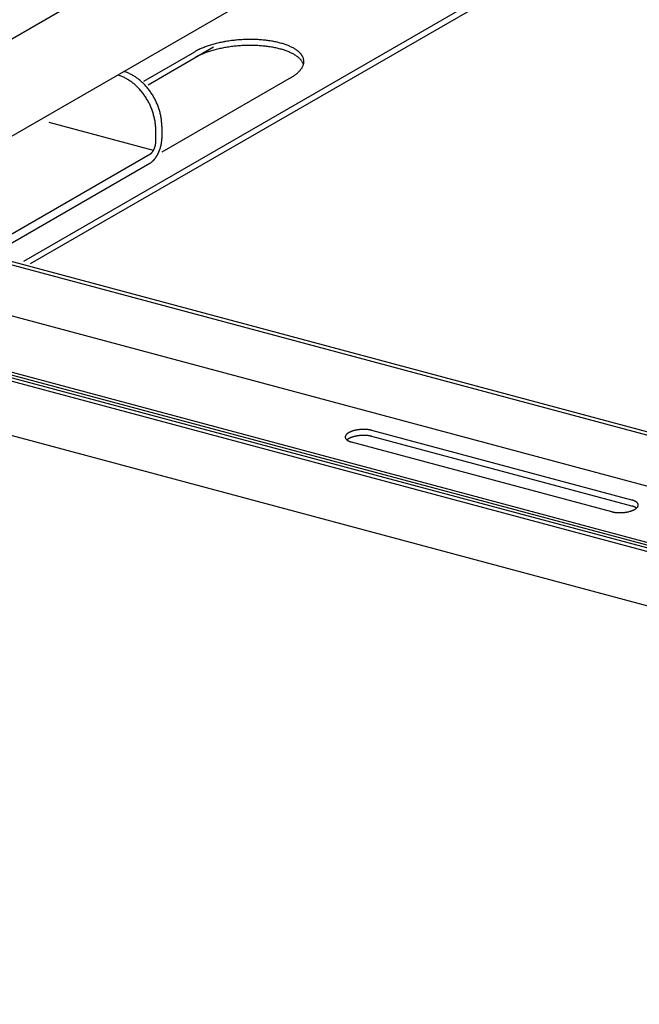
# Model space of a CAD drawing. Extents: x 5 to 415, y 6 to 292.
# Drawn here: x 127 to 128, y 164 to 166 of the extents above; entities that cross this region are included whole.
import ezdxf

# ---------------------------------------------------------------- set-up
doc = ezdxf.new("R2010")
doc.units = 0
doc.header["$MEASUREMENT"] = 0
doc.layers.add('_0-2_野縁受け', color=7, linetype='CONTINUOUS')
doc.layers.add('_0-D_パネル', color=7, linetype='CONTINUOUS')

msp = doc.modelspace()

# ---------------------------------------------------------------- linework, layer by layer
at = {"layer": '_0-2_野縁受け', "color": 3, "linetype": 'Continuous'}
for p, q in [((99.1102, 150.1236), (154.1863, 181.9218)), ((154.1978, 181.7109), (126.7028, 165.8367))]:
    msp.add_line(p, q, dxfattribs=at)
at = {"layer": '_0-D_パネル', "color": 4, "linetype": 'Continuous'}
for p, q in [((154.5039, 181.5933), (126.873, 165.6406)), ((126.8888, 165.6363), (154.5197, 181.5891)), ((127.1504, 166.0348), (127.2966, 166.1192)), ((127.141, 166.0427), (127.2546, 166.1083)), ((127.469, 166.0508), (127.1812, 165.8846)), ((127.1625, 165.8884), (126.9304, 165.9506)), ((127.1812, 165.9415), (127.1812, 165.9148)), ((127.1677, 165.907), (127.1677, 165.9337)), ((127.1541, 165.8792), (126.547, 165.5287)), ((127.1541, 165.8592), (126.5557, 165.5137)), ((139.7816, 162.1665), (126.831, 165.6366)), ((139.7906, 162.1717), (126.84, 165.6418)), ((139.7816, 162.0532), (126.7731, 165.5388)), ((126.5013, 165.4804), (139.6285, 161.963)), ((139.4754, 161.9897), (126.5248, 165.4598)), ((139.4844, 161.9949), (126.5338, 165.465)), ((139.633, 161.9674), (126.6422, 165.4482)), ((139.4799, 161.8674), (126.4714, 165.353)), ((128.2286, 165.1088), (127.649, 165.2641)), ((128.1835, 165.0828), (127.6039, 165.2381)), ((128.2286, 165.0955), (127.649, 165.2508))]:
    msp.add_line(p, q, dxfattribs=at)
for centre, radius, start, end in [((127.3348, 165.9638), 0.1654, 112.82, 114.448), ((127.3404, 165.9505), 0.1798, 111.2813, 112.821), ((127.3457, 165.9369), 0.1943, 109.8204, 111.2822), ((127.3507, 165.9232), 0.2089, 108.4282, 109.8212), ((127.3552, 165.9096), 0.2233, 107.0965, 108.4289), ((127.3594, 165.8961), 0.2374, 105.818, 107.0971), ((127.3631, 165.8829), 0.2511, 104.5863, 105.8186), ((127.3664, 165.8703), 0.2641, 103.3954, 104.5868), ((127.3692, 165.8584), 0.2764, 102.24, 103.3959), ((127.3716, 165.8473), 0.2878, 101.1153, 102.2405), ((127.3716, 165.8339), 0.2878, 101.1153, 102.2405), ((127.3736, 165.8371), 0.2981, 100.0167, 101.1157), ((127.3736, 165.8238), 0.2981, 100.0167, 101.1157), ((127.3752, 165.8281), 0.3073, 98.9401, 100.0171), ((127.3752, 165.8147), 0.3073, 98.9401, 100.0171), ((127.3765, 165.8202), 0.3152, 97.8816, 98.9404), ((127.3765, 165.8069), 0.3152, 97.8816, 98.9404), ((127.3774, 165.8138), 0.3218, 96.8374, 97.8819), ((127.3774, 165.8004), 0.3218, 96.8374, 97.8819), ((127.378, 165.8087), 0.3269, 95.8042, 96.8378), ((127.378, 165.7954), 0.3269, 95.8042, 96.8378), ((127.3783, 165.8051), 0.3305, 94.7785, 95.8045), ((127.3783, 165.7918), 0.3305, 94.7785, 95.8045), ((127.3785, 165.8031), 0.3325, 93.7569, 94.7788), ((127.3785, 165.7897), 0.3325, 93.7569, 94.7788), ((127.3785, 165.8026), 0.333, 92.7364, 93.7572), ((127.3785, 165.7893), 0.333, 92.7364, 93.7572), ((127.3785, 165.8037), 0.3319, 91.7135, 92.7367), ((127.3785, 165.7904), 0.3319, 91.7135, 92.7367), ((127.3784, 165.8064), 0.3292, 90.6851, 91.7138), ((127.3784, 165.7931), 0.3292, 90.6851, 91.7138), ((127.3784, 165.8106), 0.325, 89.6478, 90.6854), ((127.3784, 165.7973), 0.325, 89.6478, 90.6854), ((127.3784, 165.8163), 0.3193, 88.5983, 89.6482), ((127.3784, 165.803), 0.3193, 88.5983, 89.6482), ((127.3786, 165.8234), 0.3121, 87.5328, 88.5986), ((127.3786, 165.8101), 0.3121, 87.5328, 88.5986), ((127.3789, 165.8319), 0.3037, 86.4476, 87.5331), ((127.3789, 165.8185), 0.3037, 86.4476, 87.5331), ((127.3795, 165.8415), 0.294, 85.3389, 86.448), ((127.3795, 165.8282), 0.294, 85.3389, 86.448), ((127.3804, 165.8523), 0.2832, 84.2021, 85.3393), ((127.3804, 165.8389), 0.2832, 84.2021, 85.3393), ((127.3816, 165.864), 0.2715, 83.0328, 84.2026), ((127.3816, 165.8506), 0.2715, 83.0328, 84.2026), ((127.3831, 165.8765), 0.2589, 81.8259, 83.0333), ((127.3831, 165.8632), 0.2589, 81.8259, 83.0333), ((127.385, 165.8897), 0.2456, 80.5757, 81.8264), ((127.385, 165.8763), 0.2456, 80.5757, 81.8264), ((127.3873, 165.9033), 0.2317, 79.2763, 80.5763), ((127.3873, 165.89), 0.2317, 79.2763, 80.5763), ((127.39, 165.9173), 0.2175, 77.9207, 79.2769), ((127.39, 165.904), 0.2175, 77.9207, 79.2769), ((127.393, 165.9315), 0.203, 76.5014, 77.9214), ((127.393, 165.9182), 0.203, 76.5014, 77.9214), ((127.3964, 165.9457), 0.1883, 75.0096, 76.5023), ((127.4002, 165.9597), 0.1738, 73.4362, 75.011), ((127.4043, 165.9734), 0.1595, 71.77, 73.4374), ((127.4086, 165.9867), 0.1456, 69.9987, 71.7713), ((127.4133, 165.9994), 0.132, 68.1084, 70.0001), ((127.4181, 166.0115), 0.119, 66.0833, 68.11), ((127.4231, 166.0227), 0.1067, 63.9055, 66.0851), ((127.4282, 166.0331), 0.0952, 61.5547, 63.9075), ((127.4333, 166.0426), 0.0844, 59.0084, 61.5569), ((127.3167, 166.0006), 0.1243, 118.0132, 119.9827), ((127.3167, 165.9873), 0.1243, 118.0132, 119.9827), ((127.3229, 165.989), 0.1375, 116.1734, 118.0146), ((127.3229, 165.9757), 0.1375, 116.1734, 118.0146), ((127.329, 165.9767), 0.1512, 114.4468, 116.1748), ((127.329, 165.9633), 0.1512, 114.4468, 116.1748), ((127.3348, 165.9505), 0.1654, 112.82, 114.448), ((127.3404, 165.9372), 0.1798, 111.2813, 112.821), ((127.3457, 165.9236), 0.1943, 109.8204, 111.2822), ((127.3507, 165.9099), 0.2089, 108.4282, 109.8212), ((127.3552, 165.8962), 0.2233, 107.0965, 108.4289), ((127.3594, 165.8827), 0.2374, 105.818, 107.0971), ((127.3631, 165.8696), 0.2511, 104.5863, 105.8186), ((127.3664, 165.857), 0.2641, 103.3954, 104.5868), ((127.3692, 165.845), 0.2764, 102.24, 103.3959), ((127.3964, 165.9324), 0.1883, 75.0096, 76.5023), ((127.4002, 165.9464), 0.1738, 73.4362, 75.011), ((127.4043, 165.9601), 0.1595, 71.77, 73.4374), ((127.4086, 165.9734), 0.1456, 69.9987, 71.7713), ((127.4133, 165.9861), 0.132, 68.1084, 70.0001), ((127.4181, 165.9981), 0.119, 66.0833, 68.11), ((127.4231, 166.0094), 0.1067, 63.9055, 66.0851), ((127.4282, 166.0198), 0.0952, 61.5547, 63.9075), ((127.4333, 166.0292), 0.0844, 59.0084, 61.5569), ((127.4384, 166.051), 0.0745, 56.2415, 59.0109), ((127.4384, 166.0377), 0.0745, 56.2415, 59.0109), ((127.4434, 166.0585), 0.0655, 53.2269, 56.2442), ((127.4434, 166.0452), 0.0655, 53.2269, 56.2442), ((127.4483, 166.065), 0.0575, 49.9354, 53.2296), ((127.4483, 166.0517), 0.0575, 49.9354, 53.2296), ((127.4529, 166.0705), 0.0503, 46.3378, 49.9382), ((127.4529, 166.0571), 0.0503, 46.3378, 49.9382), ((127.4572, 166.075), 0.044, 42.4059, 46.3403), ((127.4612, 166.0786), 0.0386, 38.1162, 42.4078), ((127.4647, 166.0814), 0.0341, 33.4534, 38.117), ((127.4678, 166.0835), 0.0304, 28.4163, 33.4526), ((127.4704, 166.0849), 0.0275, 23.0233, 28.4134), ((127.4724, 166.0857), 0.0252, 17.3179, 23.018), ((127.4572, 166.0617), 0.044, 42.4059, 46.3403), ((127.4612, 166.0653), 0.0386, 38.1162, 42.4078), ((127.4647, 166.0681), 0.0341, 33.4534, 38.117), ((127.4627, 166.091), 0.0359, 326.9963, 331.507), ((127.4678, 166.0701), 0.0304, 28.4163, 33.4526), ((127.4662, 166.089), 0.0318, 331.5071, 336.3922), ((127.4704, 166.0715), 0.0275, 23.0233, 28.4134), ((127.4692, 166.0877), 0.0286, 336.3941, 341.6435), ((127.4724, 166.0724), 0.0252, 17.3179, 23.018), ((127.4716, 166.0869), 0.0261, 341.6478, 347.2283), ((127.4739, 166.0862), 0.0237, 11.3701, 17.31), ((127.4739, 166.0729), 0.0237, 16.6725, 17.31), ((127.4733, 166.0865), 0.0243, 347.2351, 353.0872), ((127.4747, 166.0864), 0.0229, 5.2753, 11.3603), ((127.4745, 166.0864), 0.0232, 353.0963, 359.1348), ((127.4749, 166.0864), 0.0227, 359.1453, 5.2645), ((127.0586, 165.9744), 0.0855, 72.342, 73.2878), ((127.0576, 165.9713), 0.0888, 69.7586, 72.3422), ((127.0564, 165.9681), 0.0922, 67.2394, 69.7588), ((127.0551, 165.9649), 0.0957, 64.7823, 67.2397), ((127.0535, 165.9616), 0.0993, 62.3847, 64.7826), ((127.0721, 165.9822), 0.0855, 72.342, 73.2877), ((127.0711, 165.9791), 0.0888, 69.7586, 72.3422), ((127.0699, 165.9759), 0.0922, 67.2394, 69.7588), ((127.0686, 165.9727), 0.0957, 64.7823, 67.2397), ((127.067, 165.9694), 0.0993, 62.3847, 64.7826), ((127.0654, 165.9662), 0.1029, 60.0438, 62.385), ((127.0635, 165.9631), 0.1065, 57.7564, 60.0441), ((127.0616, 165.96), 0.1101, 55.5194, 57.7567), ((127.0596, 165.9571), 0.1137, 53.3296, 55.5197), ((127.4132, 166.1476), 0.1117, 299.981, 302.0958), ((127.4195, 166.1375), 0.0998, 302.0939, 304.3734), ((127.4258, 166.1284), 0.0887, 304.3712, 306.8369), ((127.432, 166.1202), 0.0785, 306.8345, 309.5105), ((127.4379, 166.1129), 0.0691, 309.5079, 312.4205), ((127.4436, 166.1067), 0.0606, 312.4178, 315.5953), ((127.449, 166.1014), 0.0531, 315.5926, 319.0643), ((127.454, 166.0971), 0.0465, 319.0618, 322.8565), ((127.4586, 166.0936), 0.0407, 322.8543, 326.9977), ((127.0518, 165.9584), 0.1029, 60.0438, 62.385), ((127.05, 165.9553), 0.1065, 57.7564, 60.0441), ((127.0481, 165.9522), 0.1101, 55.5194, 57.7567), ((127.0461, 165.9493), 0.1137, 53.3296, 55.5197), ((127.044, 165.9465), 0.1172, 51.1835, 53.3299), ((127.0419, 165.9438), 0.1206, 49.0777, 51.1838), ((127.0397, 165.9414), 0.1238, 47.009, 49.0781), ((127.0376, 165.9391), 0.1269, 44.9738, 47.0093), ((127.0356, 165.9371), 0.1298, 42.9689, 44.9742), ((127.0575, 165.9543), 0.1172, 51.1835, 53.3299), ((127.0554, 165.9516), 0.1206, 49.0777, 51.1838), ((127.0533, 165.9492), 0.1238, 47.009, 49.0781), ((127.0512, 165.9469), 0.1269, 44.9738, 47.0093), ((127.0491, 165.9449), 0.1298, 42.9689, 44.9742), ((127.0472, 165.9431), 0.1324, 40.9909, 42.9692), ((127.0454, 165.9415), 0.1349, 39.0365, 40.9912), ((127.0337, 165.9353), 0.1324, 40.9909, 42.9692), ((127.0319, 165.9337), 0.1349, 39.0365, 40.9912), ((127.0302, 165.9323), 0.137, 37.1024, 39.0368), ((127.0287, 165.9312), 0.1388, 35.1854, 37.1027), ((127.0275, 165.9304), 0.1403, 33.2824, 35.1857), ((127.0265, 165.9297), 0.1415, 31.3901, 33.2827), ((127.0437, 165.9401), 0.137, 37.1024, 39.0368), ((127.0422, 165.939), 0.1388, 35.1854, 37.1027), ((127.041, 165.9382), 0.1403, 33.2824, 35.1857), ((127.04, 165.9375), 0.1415, 31.3901, 33.2827), ((127.0393, 165.937), 0.1424, 29.5053, 31.3904), ((127.0388, 165.9368), 0.1429, 27.6251, 29.5056), ((127.0258, 165.9292), 0.1424, 29.5053, 31.3904), ((127.0253, 165.929), 0.1429, 27.6251, 29.5056), ((127.0252, 165.9289), 0.1431, 25.7462, 27.6254), ((127.0254, 165.929), 0.1429, 23.8656, 25.7465), ((127.0259, 165.9292), 0.1423, 21.9801, 23.8659), ((127.0387, 165.9367), 0.1431, 25.7462, 27.6254), ((127.0389, 165.9368), 0.1429, 23.8656, 25.7465), ((127.0394, 165.937), 0.1423, 21.9801, 23.8659), ((127.0402, 165.9374), 0.1414, 20.0866, 21.9804), ((127.0414, 165.9378), 0.1402, 18.182, 20.0869), ((127.0267, 165.9296), 0.1414, 20.0866, 21.9804), ((127.0279, 165.93), 0.1402, 18.182, 20.0869), ((127.0293, 165.9305), 0.1386, 16.263, 18.1823), ((127.0311, 165.931), 0.1367, 14.3266, 16.2634), ((127.0332, 165.9315), 0.1346, 12.3694, 14.3269), ((127.0429, 165.9383), 0.1386, 16.263, 18.1823), ((127.0447, 165.9388), 0.1367, 14.3266, 16.2634), ((127.0468, 165.9393), 0.1346, 12.3694, 14.3269), ((127.0491, 165.9399), 0.1321, 10.3882, 12.3697), ((127.0518, 165.9403), 0.1294, 8.3797, 10.3885), ((127.0356, 165.9321), 0.1321, 10.3882, 12.3697), ((127.0383, 165.9325), 0.1294, 8.3797, 10.3885), ((127.0411, 165.933), 0.1265, 6.3405, 8.38), ((127.0442, 165.9333), 0.1234, 4.2673, 6.3408), ((127.0475, 165.9336), 0.1202, 2.1567, 4.2676), ((127.0547, 165.9408), 0.1265, 6.3405, 8.38), ((127.0577, 165.9411), 0.1234, 4.2673, 6.3408), ((127.061, 165.9414), 0.1202, 2.1567, 4.2676), ((127.0644, 165.9415), 0.1168, 0.0054, 2.1571), ((127.0509, 165.9337), 0.1168, 0.0054, 2.1571), ((127.127, 165.9084), 0.0408, 342.342, 343.7058), ((127.1272, 165.9083), 0.0405, 343.7054, 345.0753), ((127.1276, 165.9082), 0.0401, 345.075, 346.4547), ((127.1282, 165.908), 0.0395, 346.4543, 347.8477), ((127.1289, 165.9079), 0.0388, 347.8473, 349.2582), ((127.1298, 165.9077), 0.0379, 349.2578, 350.6904), ((127.1308, 165.9076), 0.0369, 350.6899, 352.1484), ((127.1319, 165.9074), 0.0358, 352.1479, 353.6367), ((127.1331, 165.9073), 0.0345, 353.6363, 355.1602), ((127.1344, 165.9072), 0.0332, 355.1597, 356.7237), ((127.1373, 165.907), 0.0304, 358.3322, 359.9931), ((127.1358, 165.9071), 0.0318, 356.7232, 358.3328), ((127.1003, 165.9173), 0.081, 343.7054, 345.0753), ((127.1012, 165.9171), 0.0802, 345.075, 346.4547), ((127.1023, 165.9168), 0.079, 346.4543, 347.8477), ((127.1037, 165.9165), 0.0775, 347.8473, 349.2582), ((127.1055, 165.9162), 0.0758, 349.2578, 350.6904), ((127.1074, 165.9159), 0.0738, 350.6899, 352.1484), ((127.1097, 165.9156), 0.0715, 352.1479, 353.6367), ((127.1121, 165.9153), 0.0691, 353.6363, 355.1602), ((127.1147, 165.9151), 0.0664, 355.1597, 356.7237), ((127.1205, 165.9148), 0.0607, 358.3322, 359.9931), ((127.1175, 165.9149), 0.0636, 356.7232, 358.3328), ((127.1468, 165.8919), 0.0146, 300.0189, 302.7184), ((127.1461, 165.893), 0.0159, 302.7174, 305.2724), ((127.1454, 165.8941), 0.0172, 305.2714, 307.6928), ((127.1445, 165.8952), 0.0186, 307.6918, 309.9904), ((127.1436, 165.8963), 0.0201, 309.9895, 312.1755), ((127.1426, 165.8974), 0.0216, 312.1746, 314.258), ((127.1415, 165.8985), 0.0231, 314.2572, 316.2473), ((127.1404, 165.8996), 0.0247, 316.2465, 318.152), ((127.1392, 165.9006), 0.0263, 318.1513, 319.9803), ((127.138, 165.9016), 0.0278, 319.9797, 321.7398), ((127.1368, 165.9026), 0.0294, 321.7392, 323.4375), ((127.1356, 165.9035), 0.0309, 323.4369, 325.0799), ((127.1344, 165.9043), 0.0323, 325.0793, 326.673), ((127.1333, 165.905), 0.0337, 326.6724, 328.2224), ((127.1322, 165.9057), 0.035, 328.2219, 329.7335), ((127.1311, 165.9063), 0.0362, 329.733, 331.2111), ((127.1302, 165.9069), 0.0372, 331.2107, 332.6599), ((127.1293, 165.9073), 0.0382, 332.6595, 334.0843), ((127.1286, 165.9077), 0.039, 334.0839, 335.4885), ((127.128, 165.9079), 0.0397, 335.4881, 336.8764), ((127.1275, 165.9082), 0.0403, 336.8761, 338.2521), ((127.1271, 165.9083), 0.0406, 338.2517, 339.6191), ((127.1269, 165.9084), 0.0409, 339.6188, 340.9813), ((127.1269, 165.9084), 0.0409, 340.981, 342.3423), ((127.1124, 165.9109), 0.0673, 326.6724, 328.2224), ((127.1102, 165.9122), 0.0699, 328.2219, 329.7335), ((127.1081, 165.9134), 0.0723, 329.733, 331.2111), ((127.1062, 165.9145), 0.0745, 331.2107, 332.6599), ((127.1045, 165.9154), 0.0764, 332.6595, 334.0843), ((127.103, 165.9161), 0.0781, 334.0839, 335.4885), ((127.1018, 165.9167), 0.0794, 335.4881, 336.8764), ((127.1008, 165.9171), 0.0805, 336.8761, 338.2521), ((127.1001, 165.9174), 0.0813, 338.2517, 339.6191), ((127.0997, 165.9175), 0.0817, 339.6188, 340.9813), ((127.0996, 165.9176), 0.0818, 340.981, 342.3423), ((127.0998, 165.9175), 0.0816, 342.342, 343.7058), ((127.1395, 165.8846), 0.0293, 300.0189, 302.7184), ((127.1381, 165.8867), 0.0318, 302.7174, 305.2724), ((127.1366, 165.8889), 0.0345, 305.2714, 307.6928), ((127.1349, 165.8911), 0.0373, 307.6918, 309.9904), ((127.133, 165.8933), 0.0402, 309.9895, 312.1755), ((127.131, 165.8956), 0.0432, 312.1746, 314.258), ((127.1288, 165.8978), 0.0463, 314.2572, 316.2473), ((127.1266, 165.8999), 0.0494, 316.2465, 318.152), ((127.1243, 165.902), 0.0525, 318.1513, 319.9803), ((127.1219, 165.904), 0.0556, 319.9797, 321.7398), ((127.1195, 165.9059), 0.0587, 321.7392, 323.4375), ((127.1171, 165.9077), 0.0617, 323.4369, 325.0799), ((127.1147, 165.9094), 0.0646, 325.0793, 326.673), ((127.616, 165.2266), 0.0372, 116.1734, 118.0146), ((127.6176, 165.2233), 0.0409, 114.4468, 116.1748), ((127.6192, 165.2198), 0.0447, 112.82, 114.448), ((127.6207, 165.2162), 0.0486, 111.2813, 112.821), ((127.6221, 165.2126), 0.0525, 109.8204, 111.2822), ((127.6235, 165.2089), 0.0565, 108.4282, 109.8212), ((127.6247, 165.2052), 0.0604, 107.0965, 108.4289), ((127.6258, 165.2015), 0.0642, 105.818, 107.0971), ((127.6268, 165.198), 0.0679, 104.5863, 105.8186), ((127.6277, 165.1946), 0.0714, 103.3954, 104.5868), ((127.6285, 165.1913), 0.0747, 102.24, 103.3959), ((127.6291, 165.1883), 0.0778, 101.1153, 102.2405), ((127.6297, 165.1856), 0.0806, 100.0167, 101.1157), ((127.6301, 165.1832), 0.0831, 98.9401, 100.0171), ((127.6304, 165.181), 0.0852, 97.8816, 98.9404), ((127.6307, 165.1793), 0.087, 96.8374, 97.8819), ((127.6308, 165.1779), 0.0883, 95.8042, 96.8378), ((127.6309, 165.1769), 0.0893, 94.7785, 95.8045), ((127.631, 165.1764), 0.0899, 93.7569, 94.7788), ((127.631, 165.1763), 0.09, 92.7364, 93.7572), ((127.631, 165.1766), 0.0897, 91.7135, 92.7367), ((127.631, 165.1773), 0.089, 90.6851, 91.7138), ((127.6309, 165.1784), 0.0878, 89.6478, 90.6854), ((127.631, 165.18), 0.0863, 88.5983, 89.6482), ((127.631, 165.1819), 0.0844, 87.5328, 88.5986), ((127.6311, 165.1842), 0.0821, 86.4476, 87.5331), ((127.6313, 165.1868), 0.0795, 85.3389, 86.448), ((127.6315, 165.1897), 0.0766, 84.2021, 85.3393), ((127.6318, 165.1929), 0.0734, 83.0328, 84.2026), ((127.6322, 165.1962), 0.07, 81.8259, 83.0333), ((127.6327, 165.1998), 0.0664, 80.5757, 81.8264), ((127.6334, 165.2035), 0.0626, 79.2763, 80.5763), ((127.6341, 165.2073), 0.0588, 77.9207, 79.2769), ((127.6349, 165.2111), 0.0549, 76.5014, 77.9214), ((127.6358, 165.215), 0.0509, 75.0096, 76.5023), ((127.6368, 165.2187), 0.047, 75, 75.011), ((127.5963, 165.2492), 0.00656, 167.2351, 173.0872), ((127.596, 165.2493), 0.00626, 173.0963, 179.1348), ((127.5959, 165.2493), 0.00613, 179.1453, 185.2645), ((127.596, 165.2493), 0.00619, 185.2753, 191.3603), ((127.5968, 165.2491), 0.00704, 161.6478, 167.2283), ((127.5962, 165.2493), 0.00641, 191.3701, 197.31), ((127.5974, 165.2489), 0.00772, 156.3941, 161.6435), ((127.5966, 165.2495), 0.00682, 197.3179, 203.018), ((127.5971, 165.2497), 0.00742, 203.0233, 208.4134), ((127.5982, 165.2486), 0.0086, 151.5071, 156.3922), ((127.5978, 165.2501), 0.00822, 208.4163, 213.4526), ((127.5992, 165.248), 0.00969, 146.9963, 151.507), ((127.5987, 165.2506), 0.00922, 213.4534, 218.117), ((127.6003, 165.2473), 0.011, 142.8543, 146.9977), ((127.5996, 165.2514), 0.0104, 218.1162, 222.4078), ((127.6016, 165.2464), 0.0126, 139.0618, 142.8565), ((127.6007, 165.2524), 0.0119, 222.4059, 226.3403), ((127.6029, 165.2452), 0.0144, 135.5926, 139.0643), ((127.6019, 165.2536), 0.0136, 226.3378, 229.9382), ((127.6044, 165.2438), 0.0164, 132.4178, 135.5953), ((127.6031, 165.2551), 0.0155, 229.9354, 233.2296), ((127.6059, 165.2421), 0.0187, 129.5079, 132.4205), ((127.6059, 165.2288), 0.0187, 129.5079, 131.2894), ((127.6044, 165.2568), 0.0177, 233.2269, 236.2442), ((127.6075, 165.2402), 0.0212, 126.8345, 129.5105), ((127.6075, 165.2268), 0.0212, 126.8345, 129.5105), ((127.6058, 165.2588), 0.0201, 236.2415, 239.0109), ((127.6092, 165.2379), 0.024, 124.3712, 126.8369), ((127.6092, 165.2246), 0.024, 124.3712, 126.8369), ((127.6071, 165.2611), 0.0228, 239.0084, 241.5569), ((127.6109, 165.2355), 0.027, 122.0939, 124.3734), ((127.6109, 165.2221), 0.027, 122.0939, 124.3734), ((127.6085, 165.2637), 0.0257, 241.5547, 243.9075), ((127.6126, 165.2327), 0.0302, 119.981, 122.0958), ((127.6126, 165.2194), 0.0302, 119.981, 122.0958), ((127.6099, 165.2665), 0.0288, 243.9055, 246.0851), ((127.6143, 165.2298), 0.0336, 118.0132, 119.9827), ((127.6143, 165.2165), 0.0336, 118.0132, 119.9827), ((127.6113, 165.2695), 0.0322, 246.0833, 248.11), ((127.616, 165.2133), 0.0372, 116.1734, 118.0146), ((127.6126, 165.2728), 0.0357, 248.1084, 250.0001), ((127.6176, 165.21), 0.0409, 114.4468, 116.1748), ((127.6138, 165.2762), 0.0393, 249.9987, 251.7713), ((127.6192, 165.2065), 0.0447, 112.82, 114.448), ((127.615, 165.2798), 0.0431, 251.77, 253.4374), ((127.6207, 165.2029), 0.0486, 111.2813, 112.821), ((127.6161, 165.2835), 0.047, 253.4362, 255.011), ((127.6221, 165.1992), 0.0525, 109.8204, 111.2822), ((127.6235, 165.1955), 0.0565, 108.4282, 109.8212), ((127.6247, 165.1918), 0.0604, 107.0965, 108.4289), ((127.6258, 165.1882), 0.0642, 105.818, 107.0971), ((127.6268, 165.1847), 0.0679, 104.5863, 105.8186), ((127.6277, 165.1812), 0.0714, 103.3954, 104.5868), ((127.6285, 165.178), 0.0747, 102.24, 103.3959), ((127.6291, 165.175), 0.0778, 101.1153, 102.2405), ((127.6297, 165.1723), 0.0806, 100.0167, 101.1157), ((127.6301, 165.1698), 0.0831, 98.9401, 100.0171), ((127.6304, 165.1677), 0.0852, 97.8816, 98.9404), ((127.6307, 165.166), 0.087, 96.8374, 97.8819), ((127.6308, 165.1646), 0.0883, 95.8042, 96.8378), ((127.6309, 165.1636), 0.0893, 94.7785, 95.8045), ((127.631, 165.1631), 0.0899, 93.7569, 94.7788), ((127.631, 165.1629), 0.09, 92.7364, 93.7572), ((127.631, 165.1632), 0.0897, 91.7135, 92.7367), ((127.631, 165.164), 0.089, 90.6851, 91.7138), ((127.6309, 165.1651), 0.0878, 89.6478, 90.6854), ((127.631, 165.1666), 0.0863, 88.5983, 89.6482), ((127.631, 165.1686), 0.0844, 87.5328, 88.5986), ((127.6311, 165.1709), 0.0821, 86.4476, 87.5331), ((127.6313, 165.1735), 0.0795, 85.3389, 86.448), ((127.6315, 165.1764), 0.0766, 84.2021, 85.3393), ((127.6318, 165.1795), 0.0734, 83.0328, 84.2026), ((127.6322, 165.1829), 0.07, 81.8259, 83.0333), ((127.6327, 165.1865), 0.0664, 80.5757, 81.8264), ((127.6334, 165.1902), 0.0626, 79.2763, 80.5763), ((127.6341, 165.1939), 0.0588, 77.9207, 79.2769), ((127.6349, 165.1978), 0.0549, 76.5014, 77.9214), ((127.6358, 165.2016), 0.0509, 75.0096, 76.5023), ((127.6368, 165.2054), 0.047, 75, 75.011), ((128.2164, 165.0635), 0.047, 73.4362, 75.011), ((128.2175, 165.0672), 0.0431, 71.77, 73.4374), ((128.2187, 165.0707), 0.0393, 69.9987, 71.7713), ((128.2199, 165.0742), 0.0357, 68.1084, 70.0001), ((128.2212, 165.0774), 0.0322, 66.0833, 68.11), ((128.2226, 165.0805), 0.0288, 63.9055, 66.0851), ((128.224, 165.0833), 0.0257, 61.5547, 63.9075), ((128.2253, 165.0858), 0.0228, 59.0084, 61.5569), ((128.2067, 165.1454), 0.0642, 285.818, 287.0971), ((128.2078, 165.1418), 0.0604, 287.0965, 288.4289), ((128.209, 165.1381), 0.0565, 288.4282, 289.8212), ((128.2104, 165.1344), 0.0525, 289.8204, 291.2822), ((128.2164, 165.0501), 0.047, 73.4362, 75.011), ((128.2118, 165.1307), 0.0486, 291.2813, 292.821), ((128.2175, 165.0538), 0.0431, 71.77, 73.4374), ((128.2133, 165.1271), 0.0447, 292.82, 294.448), ((128.2187, 165.0574), 0.0393, 69.9987, 71.7713), ((128.2149, 165.1236), 0.0409, 294.4468, 296.1748), ((128.2199, 165.0608), 0.0357, 68.1084, 70.0001), ((128.2165, 165.1203), 0.0372, 296.1734, 298.0146), ((128.2212, 165.0641), 0.0322, 66.0833, 68.11), ((128.2182, 165.1172), 0.0336, 298.0132, 299.9827), ((128.2226, 165.0671), 0.0288, 63.9055, 66.0851), ((128.2199, 165.1142), 0.0302, 299.981, 302.0958), ((128.224, 165.0699), 0.0257, 61.5547, 63.9075), ((128.2216, 165.1115), 0.027, 302.0939, 304.3734), ((128.2253, 165.0725), 0.0228, 59.0084, 61.5569), ((128.2233, 165.109), 0.024, 304.3712, 306.8369), ((128.2267, 165.0881), 0.0201, 56.2415, 59.0109), ((128.2267, 165.0748), 0.0201, 56.2415, 59.0109), ((128.225, 165.1068), 0.0212, 306.8345, 309.5105), ((128.2281, 165.0901), 0.0177, 53.2269, 56.2442), ((128.2281, 165.0768), 0.0177, 53.2269, 56.2442), ((128.2266, 165.1049), 0.0187, 309.5079, 312.4205), ((128.2294, 165.0919), 0.0155, 49.9354, 53.2296), ((128.2294, 165.0786), 0.0155, 52.1338, 53.2296), ((128.2281, 165.1032), 0.0164, 312.4178, 315.5953), ((128.2306, 165.0934), 0.0136, 46.3378, 49.9382), ((128.2296, 165.1017), 0.0144, 315.5926, 319.0643), ((128.2318, 165.0946), 0.0119, 42.4059, 46.3403), ((128.2309, 165.1006), 0.0126, 319.0618, 322.8565), ((128.2329, 165.0956), 0.0104, 38.1162, 42.4078), ((128.2322, 165.0996), 0.011, 322.8543, 326.9977), ((128.2338, 165.0963), 0.00922, 33.4534, 38.117), ((128.2333, 165.0989), 0.00969, 326.9963, 331.507), ((128.2347, 165.0969), 0.00822, 28.4163, 33.4526), ((128.2342, 165.0984), 0.0086, 331.5071, 336.3922), ((128.2354, 165.0973), 0.00742, 23.0233, 28.4134), ((128.2351, 165.098), 0.00772, 336.3941, 341.6435), ((128.2359, 165.0975), 0.00682, 17.3179, 23.018), ((128.2363, 165.0976), 0.00641, 11.3701, 17.31), ((128.2357, 165.0978), 0.00704, 341.6478, 347.2283), ((128.2365, 165.0977), 0.00619, 5.2753, 11.3603), ((128.2362, 165.0977), 0.00656, 347.2351, 353.0872), ((128.2366, 165.0977), 0.00613, 359.1453, 5.2645), ((128.2365, 165.0977), 0.00626, 353.0963, 359.1348), ((128.1967, 165.132), 0.0509, 255.0096, 256.5023), ((128.1957, 165.1282), 0.047, 255, 255.011), ((128.1976, 165.1358), 0.0549, 256.5014, 257.9214), ((128.1984, 165.1397), 0.0588, 257.9207, 259.2769), ((128.1991, 165.1435), 0.0626, 259.2763, 260.5763), ((128.1998, 165.1472), 0.0664, 260.5757, 261.8264), ((128.2003, 165.1507), 0.07, 261.8259, 263.0333), ((128.2007, 165.1541), 0.0734, 263.0328, 264.2026), ((128.201, 165.1573), 0.0766, 264.2021, 265.3393), ((128.2012, 165.1602), 0.0795, 265.3389, 266.448), ((128.2014, 165.1628), 0.0821, 266.4476, 267.5331), ((128.2015, 165.1651), 0.0844, 267.5328, 268.5986), ((128.2015, 165.167), 0.0863, 268.5983, 269.6482), ((128.2016, 165.1685), 0.0878, 269.6478, 270.6854), ((128.2015, 165.1697), 0.089, 270.6851, 271.7138), ((128.2015, 165.1704), 0.0897, 271.7135, 272.7367), ((128.2015, 165.1707), 0.09, 272.7364, 273.7572), ((128.2015, 165.1706), 0.0899, 273.7569, 274.7788), ((128.2016, 165.17), 0.0893, 274.7785, 275.8045), ((128.2017, 165.169), 0.0883, 275.8042, 276.8378), ((128.2018, 165.1677), 0.087, 276.8374, 277.8819), ((128.2021, 165.1659), 0.0852, 277.8816, 278.9404), ((128.2024, 165.1638), 0.0831, 278.9401, 280.0171), ((128.2028, 165.1614), 0.0806, 280.0167, 281.1157), ((128.2034, 165.1586), 0.0778, 281.1153, 282.2405), ((128.204, 165.1556), 0.0747, 282.24, 283.3959), ((128.2048, 165.1524), 0.0714, 283.3954, 284.5868), ((128.2057, 165.149), 0.0679, 284.5863, 285.8186)]:
    msp.add_arc(centre, radius, start, end, dxfattribs=at)

doc.saveas('drawing.dxf')
